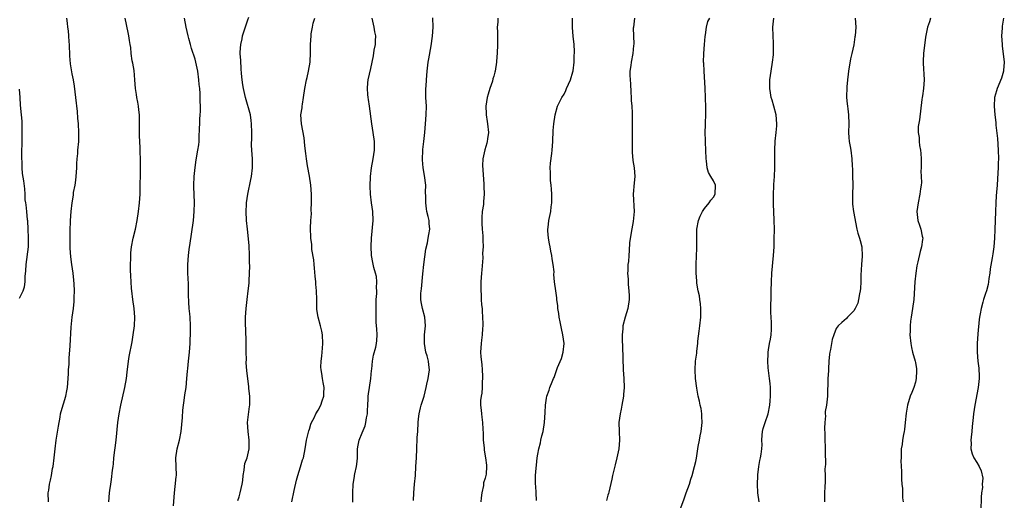
# Model space of a CAD drawing. Units: inches. Extents: x 2631000 to 2634000, y 1503000 to 1506000.
# Drawn here: x 2631723 to 2631947, y 1505121 to 1505231 of the extents above; entities that cross this region are included whole.
import ezdxf

# ---------------------------------------------------------------- set-up
doc = ezdxf.new("R2010")
doc.units = ezdxf.units.IN
doc.header["$MEASUREMENT"] = 0
doc.layers.add('LD26311503_10ft', color=81, linetype='Continuous')

msp = doc.modelspace()

# ---------------------------------------------------------------- linework, layer by layer
at = {"layer": 'LD26311503_10ft'}
for points, elevation in [([(2631729.59, 1505121), (2631729.56, 1505123), (2631729.64, 1505123.64), (2631729.86, 1505125), (2631730.08, 1505125.92), (2631730.29, 1505127), (2631730.54, 1505128.54), (2631730.63, 1505129), (2631730.87, 1505131), (2631731.08, 1505133), (2631731.34, 1505135), (2631731.84, 1505138.16), (2631732.24, 1505140.24), (2631732.34, 1505141), (2631732.45, 1505141.55), (2631733, 1505143.26), (2631733.52, 1505145), (2631733.77, 1505146.23), (2631733.89, 1505147), (2631733.98, 1505147.98), (2631734.16, 1505150.16), (2631734.17, 1505151), (2631734.28, 1505152.28), (2631734.3, 1505153.7), (2631734.5, 1505156.5), (2631734.75, 1505160.75), (2631734.98, 1505163), (2631735.26, 1505165), (2631735.45, 1505166.55), (2631735.47, 1505167), (2631735.45, 1505167.46), (2631735.52, 1505169), (2631735.45, 1505170.55), (2631735.38, 1505171.38), (2631735.2, 1505173), (2631734.91, 1505175), (2631734.71, 1505176.71), (2631734.65, 1505177), (2631734.62, 1505177.38), (2631734.57, 1505179), (2631734.56, 1505181), (2631734.54, 1505182.54), (2631734.6, 1505185), (2631734.75, 1505187), (2631734.97, 1505189), (2631735.26, 1505190.74), (2631735.33, 1505191.33), (2631735.64, 1505193), (2631735.82, 1505194.18), (2631735.91, 1505195), (2631736.05, 1505197), (2631736.08, 1505197.92), (2631736.14, 1505199), (2631736.25, 1505200.25), (2631736.29, 1505201), (2631736.48, 1505203), (2631736.54, 1505205), (2631736.41, 1505207), (2631736.28, 1505208.28), (2631736.18, 1505209.82), (2631735.86, 1505213), (2631735.54, 1505215.53), (2631735.28, 1505217), (2631735, 1505218.39), (2631734.64, 1505220.64), (2631734.47, 1505222.47), (2631734.39, 1505225), (2631734.34, 1505225.66), (2631734.26, 1505227), (2631734.13, 1505228.13), (2631734, 1505229), (2631733.91, 1505229.91), (2631733.74, 1505231)], 9630), ([(2631743.36, 1505121), (2631743.52, 1505123), (2631743.58, 1505123.58), (2631743.78, 1505125), (2631743.97, 1505126.03), (2631744.16, 1505128.16), (2631744.29, 1505129), (2631744.37, 1505129.63), (2631744.5, 1505131), (2631744.72, 1505132.72), (2631744.76, 1505133.24), (2631744.99, 1505135), (2631745.42, 1505139), (2631745.71, 1505141), (2631746.1, 1505143), (2631746.95, 1505147), (2631747.33, 1505149), (2631747.53, 1505150.47), (2631747.83, 1505153), (2631747.99, 1505154.01), (2631748.63, 1505157.37), (2631748.91, 1505159), (2631749.17, 1505161), (2631749.24, 1505163), (2631749.09, 1505165), (2631748.8, 1505167), (2631748.56, 1505169), (2631748.51, 1505169.49), (2631748.41, 1505171), (2631748.38, 1505172.38), (2631748.28, 1505173.72), (2631748.29, 1505175), (2631748.36, 1505176.36), (2631748.33, 1505177), (2631748.37, 1505177.63), (2631748.52, 1505179), (2631748.9, 1505181), (2631749.38, 1505183), (2631749.79, 1505185), (2631750.11, 1505187), (2631750.35, 1505189), (2631750.45, 1505191), (2631750.49, 1505193.51), (2631750.54, 1505195), (2631750.58, 1505197), (2631750.55, 1505198.55), (2631750.57, 1505199), (2631750.5, 1505200.5), (2631750.51, 1505201), (2631750.49, 1505201.51), (2631750.31, 1505204.31), (2631750.29, 1505205), (2631750.29, 1505209), (2631750.16, 1505210.16), (2631750.11, 1505211), (2631749.91, 1505211.91), (2631749.75, 1505213), (2631749.64, 1505213.64), (2631749.44, 1505215), (2631749.29, 1505217), (2631749.11, 1505219.11), (2631748.82, 1505220.82), (2631748.68, 1505221.32), (2631748.43, 1505223), (2631748.38, 1505224.38), (2631748.22, 1505225), (2631748.03, 1505225.97), (2631747.92, 1505227), (2631747.73, 1505227.73), (2631747.03, 1505231.03)], 9620), ([(2631758.08, 1505120.08), (2631758.27, 1505123), (2631758.46, 1505124.46), (2631758.69, 1505126.69), (2631758.71, 1505127), (2631758.63, 1505131), (2631758.93, 1505133), (2631759.44, 1505135), (2631759.83, 1505137), (2631760.14, 1505140.14), (2631760.2, 1505141.8), (2631760.6, 1505144.6), (2631760.67, 1505145.33), (2631760.92, 1505147), (2631761.13, 1505149), (2631761.26, 1505150.74), (2631761.29, 1505151.29), (2631761.45, 1505153), (2631761.71, 1505155), (2631761.87, 1505157), (2631761.95, 1505159.95), (2631761.96, 1505161), (2631761.86, 1505163), (2631761.76, 1505163.76), (2631761.64, 1505165), (2631761.57, 1505166.43), (2631761.52, 1505167), (2631761.5, 1505167.5), (2631761.51, 1505169), (2631761.46, 1505170.54), (2631761.31, 1505173), (2631761.3, 1505175), (2631761.47, 1505177), (2631761.64, 1505178.36), (2631761.86, 1505179.86), (2631762.13, 1505181.87), (2631762.59, 1505185), (2631762.79, 1505187), (2631762.85, 1505189), (2631762.69, 1505192.69), (2631762.69, 1505193), (2631762.75, 1505195), (2631762.97, 1505197.03), (2631763.24, 1505198.76), (2631763.64, 1505201), (2631763.81, 1505202.19), (2631763.88, 1505203), (2631763.88, 1505203.88), (2631764.02, 1505205.98), (2631764.03, 1505207), (2631764.07, 1505208.07), (2631764.15, 1505209), (2631764.19, 1505209.81), (2631764.19, 1505211), (2631764.14, 1505212.14), (2631764.14, 1505213), (2631764.1, 1505213.9), (2631764.03, 1505215), (2631763.94, 1505215.94), (2631763.86, 1505217), (2631763.58, 1505219), (2631763.18, 1505221), (2631763, 1505221.71), (2631762.16, 1505224.16), (2631761.94, 1505225), (2631761.59, 1505226.41), (2631761.42, 1505227), (2631760.97, 1505228.97), (2631760.57, 1505231)], 9610), ([(2631772.69, 1505121.31), (2631773, 1505122.08), (2631773.28, 1505123), (2631773.73, 1505125), (2631773.84, 1505125.84), (2631773.95, 1505127), (2631774.18, 1505128.18), (2631774.23, 1505129), (2631774.31, 1505129.69), (2631774.82, 1505131), (2631775, 1505131.67), (2631775.27, 1505133), (2631775.28, 1505135), (2631775.03, 1505137), (2631774.91, 1505139), (2631775.35, 1505142.65), (2631775.43, 1505143), (2631775.47, 1505143.47), (2631775.44, 1505145), (2631775.25, 1505146.75), (2631775.23, 1505147.23), (2631774.79, 1505150.79), (2631774.64, 1505152.64), (2631774.66, 1505153.34), (2631774.61, 1505155), (2631774.59, 1505158.59), (2631774.55, 1505159), (2631774.52, 1505160.52), (2631774.48, 1505161), (2631774.46, 1505163), (2631774.58, 1505165), (2631774.81, 1505167), (2631775.09, 1505169), (2631775.3, 1505170.7), (2631775.31, 1505171), (2631775.28, 1505171.28), (2631775.39, 1505173), (2631775.44, 1505174.56), (2631775.4, 1505175.4), (2631775.39, 1505177), (2631775.27, 1505179.27), (2631774.9, 1505183), (2631774.72, 1505185), (2631774.61, 1505187), (2631774.67, 1505188.67), (2631774.7, 1505189), (2631774.99, 1505191), (2631775.67, 1505194.33), (2631775.79, 1505195), (2631776.04, 1505197), (2631776.04, 1505199), (2631776.01, 1505200.01), (2631775.91, 1505201), (2631775.84, 1505202.16), (2631775.91, 1505203.91), (2631775.9, 1505205), (2631775.83, 1505207), (2631775.76, 1505207.76), (2631775.58, 1505209), (2631774.46, 1505213), (2631774, 1505215), (2631773.89, 1505215.89), (2631773.69, 1505217), (2631773.54, 1505218.46), (2631773.5, 1505219.5), (2631773.37, 1505221.37), (2631773.28, 1505223), (2631773.28, 1505223.28), (2631773.37, 1505225), (2631773.68, 1505226.32), (2631773.8, 1505227), (2631775, 1505230.67), (2631775.24, 1505231.24)], 9600), ([(2631785.04, 1505121), (2631785.54, 1505123.54), (2631786.07, 1505125.93), (2631786.35, 1505127), (2631787, 1505128.94), (2631787.47, 1505130.53), (2631787.63, 1505131), (2631788.06, 1505133), (2631788.38, 1505135), (2631788.87, 1505137.13), (2631789, 1505137.49), (2631789.34, 1505138.66), (2631789.5, 1505139), (2631790.08, 1505140.08), (2631790.5, 1505141), (2631791, 1505141.85), (2631791.63, 1505143), (2631791.93, 1505143.93), (2631792.31, 1505145), (2631792.33, 1505145.67), (2631792.35, 1505147), (2631792.11, 1505148.11), (2631791.97, 1505149), (2631791.84, 1505150.16), (2631791.67, 1505151), (2631791.62, 1505151.62), (2631791.69, 1505153), (2631791.85, 1505154.15), (2631791.89, 1505155), (2631791.97, 1505155.97), (2631792.07, 1505157), (2631792, 1505159), (2631791.83, 1505159.83), (2631791.55, 1505161), (2631790.97, 1505163), (2631790.72, 1505164.72), (2631790.68, 1505165), (2631790.7, 1505167), (2631790.66, 1505169), (2631790.5, 1505170.5), (2631790.47, 1505171), (2631790.32, 1505172.32), (2631790.17, 1505174.17), (2631790.08, 1505175), (2631790, 1505176), (2631789.59, 1505178.41), (2631789.55, 1505179.55), (2631789.34, 1505181), (2631789.32, 1505181.32), (2631789.25, 1505183), (2631789.23, 1505183.23), (2631789.35, 1505185), (2631789.48, 1505186.52), (2631789.44, 1505187.45), (2631789.52, 1505189), (2631789.5, 1505189.5), (2631789.5, 1505191), (2631789.32, 1505193), (2631789, 1505195.09), (2631788.61, 1505197.39), (2631788.36, 1505199), (2631788.23, 1505200.23), (2631787.99, 1505202.01), (2631787.91, 1505203), (2631787.82, 1505203.82), (2631787.19, 1505207), (2631787.09, 1505209), (2631787.34, 1505210.66), (2631787.37, 1505211), (2631787.43, 1505211.43), (2631787.7, 1505213), (2631787.96, 1505215), (2631788.35, 1505217), (2631788.5, 1505217.5), (2631788.84, 1505219), (2631789.16, 1505221), (2631789.24, 1505223.24), (2631789.24, 1505225), (2631789.39, 1505227), (2631789.43, 1505227.43), (2631789.69, 1505229), (2631789.9, 1505229.9), (2631790.21, 1505231)], 9590), ([(2631798.93, 1505120.93), (2631798.89, 1505123), (2631798.96, 1505124.96), (2631799.3, 1505126.7), (2631799.3, 1505127), (2631799.34, 1505127.34), (2631799.71, 1505129), (2631799.86, 1505130.14), (2631799.94, 1505131), (2631799.99, 1505131.99), (2631800, 1505133), (2631800.13, 1505133.87), (2631800.34, 1505135), (2631801, 1505136.67), (2631801.7, 1505138.3), (2631801.89, 1505139), (2631802.05, 1505140.05), (2631802.23, 1505141), (2631802.24, 1505141.76), (2631802.3, 1505143), (2631802.4, 1505144.4), (2631802.39, 1505145), (2631802.46, 1505145.54), (2631802.68, 1505147), (2631803.01, 1505149), (2631803.18, 1505150.82), (2631803.19, 1505151.19), (2631803.37, 1505153), (2631803.64, 1505154.36), (2631804.13, 1505156.13), (2631804.32, 1505157), (2631804.35, 1505157.65), (2631804.45, 1505159), (2631804.36, 1505160.36), (2631804.23, 1505161.77), (2631804.19, 1505163), (2631804.2, 1505165.8), (2631804.24, 1505167), (2631804.34, 1505168.34), (2631804.35, 1505169), (2631804.32, 1505169.68), (2631804.39, 1505171), (2631804.26, 1505172.26), (2631804.1, 1505173), (2631803.72, 1505174.28), (2631803.42, 1505175.42), (2631803.13, 1505177), (2631803.06, 1505179.06), (2631803.16, 1505181), (2631803.54, 1505185), (2631803.48, 1505187), (2631803.18, 1505189), (2631802.92, 1505191), (2631802.82, 1505192.82), (2631802.9, 1505195), (2631803.18, 1505197), (2631803.54, 1505199), (2631803.8, 1505201), (2631803.8, 1505202.2), (2631803.82, 1505203), (2631803.55, 1505205), (2631803.19, 1505207), (2631802.72, 1505211), (2631802.49, 1505212.49), (2631802.39, 1505213), (2631802.35, 1505213.65), (2631802.22, 1505215), (2631802.35, 1505216.35), (2631802.43, 1505217), (2631803, 1505219.59), (2631803.58, 1505222.42), (2631803.78, 1505223.78), (2631804.03, 1505225), (2631804.1, 1505225.9), (2631804.11, 1505227), (2631803.94, 1505227.94), (2631803.78, 1505229), (2631803.3, 1505231)], 9580), ([(2631812.72, 1505121.28), (2631812.79, 1505123), (2631812.98, 1505125.02), (2631813.14, 1505127), (2631813.27, 1505129), (2631813.39, 1505131), (2631813.47, 1505133), (2631813.47, 1505133.47), (2631813.58, 1505135), (2631813.58, 1505135.58), (2631813.68, 1505137), (2631813.76, 1505139), (2631813.87, 1505139.87), (2631813.98, 1505141), (2631814.34, 1505142.34), (2631814.49, 1505143), (2631815.11, 1505145), (2631815.58, 1505147), (2631815.78, 1505147.78), (2631816.06, 1505149), (2631816.39, 1505151), (2631816.18, 1505152.18), (2631816.13, 1505153), (2631815.82, 1505154.18), (2631815.56, 1505155), (2631815.2, 1505157), (2631815.24, 1505159), (2631815.44, 1505161), (2631815.31, 1505163), (2631814.77, 1505165), (2631814.46, 1505166.46), (2631814.39, 1505167), (2631814.4, 1505168.4), (2631814.45, 1505169), (2631814.54, 1505169.46), (2631814.83, 1505172.83), (2631815.04, 1505175), (2631815.52, 1505178.48), (2631815.88, 1505179.88), (2631816.09, 1505181), (2631816.19, 1505181.81), (2631816.4, 1505183), (2631816.29, 1505184.29), (2631816.26, 1505185), (2631816.07, 1505185.93), (2631815.79, 1505187), (2631815.65, 1505187.65), (2631815.49, 1505189), (2631815.52, 1505190.48), (2631815.47, 1505191.47), (2631815.49, 1505193), (2631815.24, 1505195.24), (2631814.92, 1505197), (2631814.78, 1505198.78), (2631814.75, 1505199), (2631814.86, 1505200.86), (2631814.86, 1505201.14), (2631815.1, 1505203), (2631815.31, 1505205), (2631815.48, 1505207), (2631815.61, 1505209), (2631815.64, 1505211), (2631815.56, 1505213), (2631815.54, 1505215), (2631815.58, 1505215.58), (2631815.65, 1505217), (2631815.83, 1505219), (2631816.08, 1505221), (2631816.21, 1505221.79), (2631816.75, 1505224.75), (2631817.07, 1505226.93), (2631817.21, 1505229), (2631817.12, 1505231.12)], 9570), ([(2631831.94, 1505231), (2631831.92, 1505230.08), (2631831.8, 1505229), (2631831.84, 1505227.84), (2631831.85, 1505227), (2631831.82, 1505226.18), (2631831.85, 1505225), (2631831.76, 1505223), (2631831.71, 1505222.29), (2631831.59, 1505221), (2631831.29, 1505219), (2631831.23, 1505218.77), (2631831, 1505217.85), (2631830.81, 1505217.19), (2631830.67, 1505216.67), (2631830.11, 1505215), (2631829.75, 1505213.75), (2631829.5, 1505213), (2631829.16, 1505211), (2631829.25, 1505209.25), (2631829.25, 1505209), (2631829.51, 1505207.51), (2631829.58, 1505207), (2631829.77, 1505205), (2631829.58, 1505203.58), (2631829.52, 1505203), (2631829.41, 1505202.59), (2631828.94, 1505201.06), (2631828.49, 1505199), (2631828.46, 1505197.54), (2631828.48, 1505196.48), (2631828.75, 1505193.25), (2631828.74, 1505192.74), (2631828.82, 1505191), (2631828.67, 1505189.33), (2631828.64, 1505188.64), (2631828.39, 1505187), (2631828.3, 1505185.7), (2631828.29, 1505185), (2631828.3, 1505184.3), (2631828.38, 1505183), (2631828.49, 1505181.51), (2631828.54, 1505180.54), (2631828.55, 1505179), (2631828.46, 1505177.54), (2631828.5, 1505176.5), (2631828.26, 1505173.74), (2631828.22, 1505173), (2631828.06, 1505171), (2631828.03, 1505169.97), (2631828.04, 1505169), (2631828.13, 1505168.13), (2631828.16, 1505167), (2631828.23, 1505165.77), (2631828.32, 1505165), (2631828.38, 1505164.38), (2631828.46, 1505163), (2631828.5, 1505161.5), (2631828.49, 1505161), (2631828.41, 1505160.41), (2631828.33, 1505159), (2631828.23, 1505157.77), (2631828.09, 1505157), (2631828.01, 1505155), (2631828.06, 1505153.94), (2631828.25, 1505152.25), (2631828.35, 1505151), (2631828.43, 1505149.57), (2631828.44, 1505149), (2631828.36, 1505148.36), (2631828.34, 1505147), (2631828.28, 1505145.72), (2631828.13, 1505145), (2631828.01, 1505144.01), (2631828.01, 1505143), (2631828.15, 1505141.85), (2631828.18, 1505141), (2631828.26, 1505140.26), (2631828.42, 1505139), (2631828.48, 1505137.52), (2631828.56, 1505136.56), (2631828.6, 1505135), (2631828.77, 1505133.23), (2631828.78, 1505133), (2631828.77, 1505132.77), (2631829, 1505131.35), (2631829.08, 1505131), (2631829.34, 1505129.34), (2631829.36, 1505129), (2631829.23, 1505127.23), (2631829.16, 1505127), (2631829, 1505126.35), (2631828.68, 1505125.32), (2631828.66, 1505124.66), (2631828.27, 1505123), (2631828.09, 1505121.91), (2631828.06, 1505121)], 9560), ([(2631840.72, 1505121.28), (2631840.66, 1505123), (2631840.55, 1505124.55), (2631840.48, 1505125), (2631840.5, 1505125.5), (2631840.49, 1505127), (2631840.62, 1505128.62), (2631840.71, 1505129.29), (2631840.89, 1505131), (2631841, 1505131.79), (2631841.23, 1505133), (2631841.6, 1505134.4), (2631841.73, 1505135), (2631841.96, 1505135.96), (2631842.24, 1505137), (2631842.57, 1505139), (2631842.73, 1505141.27), (2631842.81, 1505143), (2631843, 1505144.53), (2631843.09, 1505145), (2631843.6, 1505146.4), (2631843.78, 1505147), (2631844.26, 1505148.26), (2631844.57, 1505149), (2631844.72, 1505149.28), (2631845, 1505149.98), (2631845.51, 1505151.52), (2631846.39, 1505153.61), (2631846.78, 1505155), (2631847, 1505157), (2631846.75, 1505159), (2631846.44, 1505160.44), (2631846.09, 1505161.91), (2631845.89, 1505163), (2631845.82, 1505163.82), (2631845.59, 1505165), (2631845.6, 1505165.6), (2631845.37, 1505167), (2631845.39, 1505167.39), (2631845.12, 1505169), (2631844.86, 1505171), (2631844.69, 1505172.69), (2631844.71, 1505173.29), (2631844.52, 1505175), (2631844.27, 1505176.27), (2631844.2, 1505177), (2631844.02, 1505177.98), (2631843.81, 1505179), (2631843.7, 1505179.7), (2631843.46, 1505181), (2631843.34, 1505182.66), (2631843.34, 1505183), (2631843.4, 1505183.4), (2631843.57, 1505185), (2631843.97, 1505187), (2631844.09, 1505188.09), (2631844.21, 1505189), (2631844.21, 1505191), (2631844.14, 1505192.14), (2631844.05, 1505193), (2631843.93, 1505194.07), (2631843.88, 1505195), (2631843.92, 1505195.92), (2631843.87, 1505197), (2631843.93, 1505198.07), (2631844.22, 1505200.22), (2631844.31, 1505201), (2631844.41, 1505203), (2631844.52, 1505205.48), (2631844.67, 1505207), (2631844.96, 1505209), (2631845.52, 1505211), (2631846.51, 1505213), (2631847, 1505213.75), (2631847.44, 1505214.56), (2631847.59, 1505215), (2631848, 1505216), (2631848.45, 1505217), (2631849, 1505218.81), (2631849.06, 1505219.06), (2631849.3, 1505221), (2631849.32, 1505222.68), (2631849.39, 1505223), (2631849.41, 1505223.41), (2631849.27, 1505225), (2631849.04, 1505226.96), (2631848.89, 1505228.89), (2631848.92, 1505231)], 9550), ([(2631863.05, 1505231), (2631862.78, 1505229), (2631862.75, 1505228.75), (2631862.79, 1505227), (2631862.88, 1505225.12), (2631862.82, 1505224.82), (2631862.69, 1505223), (2631862.27, 1505221), (2631862.22, 1505220.22), (2631862.01, 1505219), (2631861.96, 1505218.04), (2631862.03, 1505217), (2631862.11, 1505216.11), (2631862.19, 1505214.19), (2631862.29, 1505213), (2631862.3, 1505212.3), (2631862.42, 1505211), (2631862.49, 1505209.51), (2631862.51, 1505208.51), (2631862.51, 1505207), (2631862.53, 1505206.53), (2631862.52, 1505205), (2631862.53, 1505204.53), (2631862.49, 1505201.51), (2631862.5, 1505200.5), (2631862.64, 1505198.64), (2631862.94, 1505197), (2631863.13, 1505195), (2631863, 1505193.57), (2631862.74, 1505191), (2631863, 1505187), (2631862.77, 1505184.77), (2631862.28, 1505182.28), (2631861.92, 1505179.92), (2631861.86, 1505178.14), (2631861.72, 1505177), (2631861.64, 1505175.64), (2631861.53, 1505175), (2631861.55, 1505173.55), (2631861.45, 1505173), (2631861.61, 1505171.61), (2631861.57, 1505171), (2631861.6, 1505170.4), (2631861.77, 1505169), (2631861.81, 1505167.81), (2631861.81, 1505167), (2631861.52, 1505165), (2631860.95, 1505163), (2631860.4, 1505161), (2631860.36, 1505160.36), (2631860.22, 1505159), (2631860.25, 1505157.75), (2631860.34, 1505156.34), (2631860.47, 1505151), (2631860.59, 1505149), (2631860.66, 1505147), (2631860.57, 1505145.43), (2631860.54, 1505145), (2631860.18, 1505143), (2631859.97, 1505142.03), (2631859.74, 1505141), (2631859.49, 1505139), (2631859.53, 1505137), (2631859.61, 1505135), (2631859.47, 1505133), (2631859.05, 1505130.95), (2631858.62, 1505129.38), (2631858.04, 1505127), (2631857.89, 1505126.11), (2631857.16, 1505123.16), (2631857.13, 1505122.87), (2631857, 1505122.5), (2631856.7, 1505121.3)], 9540), ([(2631873.6, 1505119.6), (2631874.32, 1505121.68), (2631874.83, 1505123), (2631875.53, 1505125), (2631875.87, 1505126.13), (2631876.15, 1505127), (2631876.72, 1505129), (2631877, 1505130.12), (2631877.13, 1505130.87), (2631877.56, 1505133.56), (2631877.84, 1505135), (2631877.98, 1505135.98), (2631878.21, 1505137), (2631878.31, 1505137.69), (2631878.43, 1505139), (2631878.41, 1505140.4), (2631878.35, 1505141), (2631878.2, 1505142.2), (2631877.98, 1505143), (2631877.84, 1505143.84), (2631877.51, 1505145), (2631877.2, 1505146.8), (2631876.95, 1505149), (2631876.83, 1505151), (2631876.92, 1505153), (2631877.21, 1505154.79), (2631877.22, 1505155.22), (2631877.47, 1505157), (2631877.5, 1505157.5), (2631877.77, 1505159.77), (2631877.94, 1505161), (2631878.14, 1505163), (2631878.15, 1505164.15), (2631878.12, 1505165), (2631878.05, 1505166.05), (2631877.89, 1505167), (2631877.82, 1505167.82), (2631877.57, 1505169), (2631877.26, 1505170.74), (2631877.23, 1505171.23), (2631877.06, 1505173), (2631877.07, 1505175.07), (2631877.27, 1505178.73), (2631877.25, 1505179.25), (2631877.27, 1505183), (2631877.59, 1505185), (2631878, 1505186), (2631878.5, 1505187), (2631879, 1505187.7), (2631880.05, 1505189), (2631880.42, 1505189.58), (2631881, 1505190.29), (2631881.42, 1505191), (2631881.5, 1505193), (2631881, 1505194.01), (2631880.46, 1505195), (2631879.92, 1505195.92), (2631879.6, 1505197), (2631879.45, 1505198.55), (2631879.37, 1505199), (2631879.32, 1505201), (2631879.22, 1505202.78), (2631879.22, 1505203.22), (2631879.16, 1505205), (2631879.24, 1505206.76), (2631879.24, 1505207.24), (2631879.32, 1505209), (2631879.32, 1505210.68), (2631879.23, 1505213), (2631879.12, 1505215.12), (2631878.87, 1505219), (2631878.8, 1505220.8), (2631878.79, 1505221), (2631878.83, 1505223), (2631878.98, 1505225.02), (2631879.14, 1505226.86), (2631879.21, 1505227.21), (2631879.43, 1505229), (2631879.75, 1505230.25), (2631880.17, 1505231)], 9530), ([(2631891.46, 1505121), (2631891.16, 1505123), (2631891.03, 1505125), (2631891.1, 1505126.9), (2631891.14, 1505127.14), (2631891.36, 1505129), (2631891.61, 1505130.39), (2631891.74, 1505131), (2631891.85, 1505131.85), (2631892.03, 1505133), (2631892.08, 1505133.92), (2631892.06, 1505135), (2631892.13, 1505136.13), (2631892.2, 1505137), (2631892.36, 1505137.64), (2631892.77, 1505139), (2631893.46, 1505141), (2631893.87, 1505143), (2631893.96, 1505143.96), (2631894.04, 1505145), (2631894.01, 1505147), (2631893.9, 1505147.9), (2631893.8, 1505149), (2631893.68, 1505149.68), (2631893.5, 1505151.5), (2631893.43, 1505153), (2631893.46, 1505154.54), (2631893.48, 1505155), (2631893.59, 1505155.59), (2631893.75, 1505157), (2631893.99, 1505157.99), (2631894.14, 1505159), (2631894.22, 1505160.22), (2631894.26, 1505161), (2631894.24, 1505161.76), (2631894.13, 1505163), (2631894.08, 1505164.08), (2631894.16, 1505169), (2631894.22, 1505171), (2631894.34, 1505173), (2631894.73, 1505177), (2631894.85, 1505179), (2631894.88, 1505180.88), (2631894.9, 1505182.9), (2631894.88, 1505185.12), (2631894.69, 1505188.69), (2631894.71, 1505191), (2631894.8, 1505192.8), (2631894.8, 1505193.2), (2631894.92, 1505195), (2631895.01, 1505197), (2631895.02, 1505199.02), (2631894.99, 1505201), (2631895.06, 1505203.06), (2631895.28, 1505205), (2631895.44, 1505206.56), (2631895.43, 1505207), (2631895.29, 1505209), (2631894.8, 1505211), (2631894.39, 1505212.39), (2631894.19, 1505213), (2631894.01, 1505214.01), (2631893.85, 1505215), (2631893.84, 1505215.84), (2631893.89, 1505217), (2631894.03, 1505217.97), (2631894.14, 1505219), (2631894.46, 1505221), (2631894.66, 1505222.66), (2631894.68, 1505223), (2631894.73, 1505224.73), (2631894.68, 1505225.32), (2631894.62, 1505227), (2631894.57, 1505229), (2631894.8, 1505231)], 9520), ([(2631913.31, 1505231), (2631913.44, 1505229), (2631913.3, 1505227), (2631913.25, 1505226.75), (2631912.99, 1505224.99), (2631912.54, 1505223), (2631912.22, 1505221.78), (2631911.79, 1505219), (2631911.73, 1505218.27), (2631911.56, 1505217), (2631911.38, 1505215.38), (2631911.3, 1505213), (2631911.5, 1505211.5), (2631911.54, 1505211), (2631911.6, 1505210.4), (2631911.81, 1505209), (2631911.85, 1505207), (2631911.8, 1505205), (2631911.86, 1505203.86), (2631911.95, 1505203), (2631912.16, 1505201.84), (2631912.28, 1505201), (2631912.51, 1505199), (2631912.58, 1505197.42), (2631912.65, 1505196.65), (2631912.72, 1505195), (2631912.73, 1505193.27), (2631912.75, 1505193), (2631912.66, 1505191), (2631912.67, 1505189.33), (2631912.66, 1505189), (2631912.68, 1505188.68), (2631912.92, 1505187), (2631913.67, 1505183), (2631913.92, 1505182.08), (2631914.24, 1505181), (2631914.45, 1505180.45), (2631914.79, 1505179), (2631914.9, 1505176.9), (2631914.74, 1505175), (2631914.58, 1505172.58), (2631914.56, 1505171), (2631914.5, 1505169.5), (2631914.45, 1505169), (2631914.26, 1505168.27), (2631914.08, 1505167), (2631913.86, 1505166.14), (2631913.31, 1505165), (2631913, 1505164.42), (2631911.58, 1505163), (2631911.3, 1505162.7), (2631910.23, 1505161.77), (2631909.45, 1505161), (2631909, 1505160.41), (2631908.43, 1505159), (2631908.09, 1505157.91), (2631907.87, 1505157), (2631907.66, 1505155.66), (2631907.52, 1505155), (2631907.46, 1505154.54), (2631907.33, 1505153), (2631907.21, 1505151.21), (2631907.21, 1505150.79), (2631907.1, 1505149), (2631906.97, 1505145.03), (2631906.76, 1505143), (2631906.49, 1505141.51), (2631906.49, 1505141), (2631906.52, 1505140.52), (2631906.35, 1505139), (2631906.28, 1505137.72), (2631906.37, 1505136.37), (2631906.4, 1505135), (2631906.47, 1505133.52), (2631906.49, 1505133), (2631906.45, 1505132.45), (2631906.52, 1505129.48), (2631906.46, 1505129), (2631906.42, 1505128.42), (2631906.49, 1505127), (2631906.48, 1505125.52), (2631906.36, 1505124.36), (2631906.29, 1505123), (2631906.31, 1505121)], 9510), ([(2631930.42, 1505231), (2631930.21, 1505230.21), (2631929.78, 1505229), (2631929.49, 1505227.49), (2631929.27, 1505226.73), (2631928.88, 1505223), (2631928.79, 1505221.21), (2631928.78, 1505220.78), (2631928.97, 1505217.03), (2631928.84, 1505215), (2631928.65, 1505213.35), (2631928.56, 1505213), (2631928.49, 1505212.49), (2631927.93, 1505207.93), (2631927.66, 1505206.34), (2631927.65, 1505205), (2631927.85, 1505203.85), (2631927.86, 1505203), (2631927.95, 1505202.05), (2631928.15, 1505201), (2631928.23, 1505200.23), (2631928.29, 1505199), (2631928.3, 1505197.7), (2631928.29, 1505197), (2631928.25, 1505196.25), (2631928.32, 1505195), (2631928.36, 1505193.64), (2631928.31, 1505193), (2631928.18, 1505192.18), (2631928.05, 1505191), (2631927.63, 1505189), (2631927.36, 1505187), (2631927.59, 1505185), (2631927.96, 1505183.96), (2631928.27, 1505183), (2631928.55, 1505181.45), (2631928.67, 1505181), (2631928.65, 1505180.65), (2631928.42, 1505179), (2631928.08, 1505177.92), (2631927.59, 1505175.59), (2631927.35, 1505174.65), (2631927.09, 1505173), (2631926.87, 1505171), (2631926.67, 1505167), (2631926.38, 1505165), (2631926.02, 1505163), (2631925.9, 1505162.1), (2631925.8, 1505161), (2631925.79, 1505159.79), (2631925.76, 1505159), (2631925.93, 1505157), (2631926.11, 1505156.1), (2631926.35, 1505155), (2631926.93, 1505153), (2631927, 1505152.64), (2631927.23, 1505151.23), (2631927.26, 1505151), (2631927.25, 1505150.75), (2631927.18, 1505149), (2631927, 1505148.22), (2631926.62, 1505147), (2631926.17, 1505145.83), (2631925.84, 1505145), (2631925.21, 1505143), (2631924.87, 1505141.13), (2631924.71, 1505139), (2631924.56, 1505137.44), (2631924.47, 1505137), (2631924.28, 1505136.28), (2631924.09, 1505135), (2631924, 1505134), (2631923.78, 1505133), (2631923.73, 1505131), (2631923.7, 1505130.3), (2631923.86, 1505127.87), (2631923.84, 1505127), (2631923.84, 1505126.16), (2631923.93, 1505125), (2631924.04, 1505124.04), (2631924.1, 1505121.9), (2631924.2, 1505121)], 9500), ([(2631947.05, 1505231), (2631946.8, 1505229.2), (2631946.76, 1505228.76), (2631946.65, 1505227), (2631946.74, 1505225), (2631946.76, 1505224.76), (2631947.25, 1505221), (2631947.1, 1505219.1), (2631947.09, 1505219), (2631946.6, 1505217.4), (2631945.61, 1505215), (2631945.49, 1505214.51), (2631945.05, 1505213), (2631944.92, 1505211), (2631945.1, 1505209), (2631945.32, 1505207.32), (2631945.35, 1505206.65), (2631945.68, 1505203.68), (2631945.88, 1505201), (2631945.92, 1505199), (2631945.87, 1505198.13), (2631945.86, 1505197), (2631945.8, 1505195.8), (2631945.6, 1505193), (2631945.46, 1505191.46), (2631945.43, 1505190.57), (2631945.33, 1505189), (2631945.26, 1505187), (2631945.08, 1505182.92), (2631945.02, 1505181), (2631944.88, 1505179), (2631944.63, 1505177.37), (2631944.49, 1505176.49), (2631944.01, 1505173.99), (2631943.92, 1505173), (2631943.76, 1505171.76), (2631943.65, 1505171), (2631943.55, 1505170.45), (2631943.19, 1505169), (2631943, 1505168.38), (2631942.54, 1505167), (2631942.37, 1505166.37), (2631941.96, 1505165), (2631941.76, 1505163.76), (2631941.59, 1505163), (2631941.52, 1505162.48), (2631941.2, 1505159.2), (2631941.04, 1505157), (2631941.04, 1505155.04), (2631941.23, 1505153), (2631941.42, 1505151.42), (2631941.51, 1505149.51), (2631941.49, 1505149), (2631941.3, 1505147), (2631940.52, 1505143), (2631940.21, 1505141), (2631940.14, 1505140.14), (2631939.91, 1505138.09), (2631939.83, 1505137), (2631939.7, 1505135.7), (2631939.64, 1505135), (2631939.69, 1505134.31), (2631939.66, 1505133), (2631939.91, 1505131.91), (2631940.29, 1505131), (2631941, 1505129.91), (2631941.5, 1505129), (2631941.99, 1505127.99), (2631942.33, 1505126.33), (2631942.24, 1505125), (2631942.26, 1505124.26), (2631942.07, 1505123), (2631941.97, 1505122.03), (2631941.93, 1505119)], 9490), ([(2631723, 1505167.32), (2631723.83, 1505169), (2631724.13, 1505169.87), (2631724.31, 1505171), (2631724.28, 1505172.28), (2631724.47, 1505173.53), (2631724.49, 1505175), (2631725.03, 1505179), (2631725.08, 1505181.08), (2631725, 1505183), (2631724.88, 1505184.89), (2631724.84, 1505185.16), (2631724.65, 1505187), (2631724.53, 1505188.53), (2631724.43, 1505189), (2631724.32, 1505189.68), (2631724.27, 1505191), (2631724.2, 1505192.2), (2631723.95, 1505194.05), (2631723.7, 1505195.7), (2631723.6, 1505197), (2631723.57, 1505198.43), (2631723.52, 1505199), (2631723.53, 1505199.53), (2631723.63, 1505203.63), (2631723.62, 1505205), (2631723.57, 1505206.43), (2631723.59, 1505207), (2631723.58, 1505207.58), (2631723.48, 1505209), (2631723.26, 1505211.26), (2631723.11, 1505213), (2631723, 1505214.88)], 9640)]:
    msp.add_lwpolyline(points, dxfattribs=dict(at, elevation=elevation))

doc.saveas('drawing.dxf')
